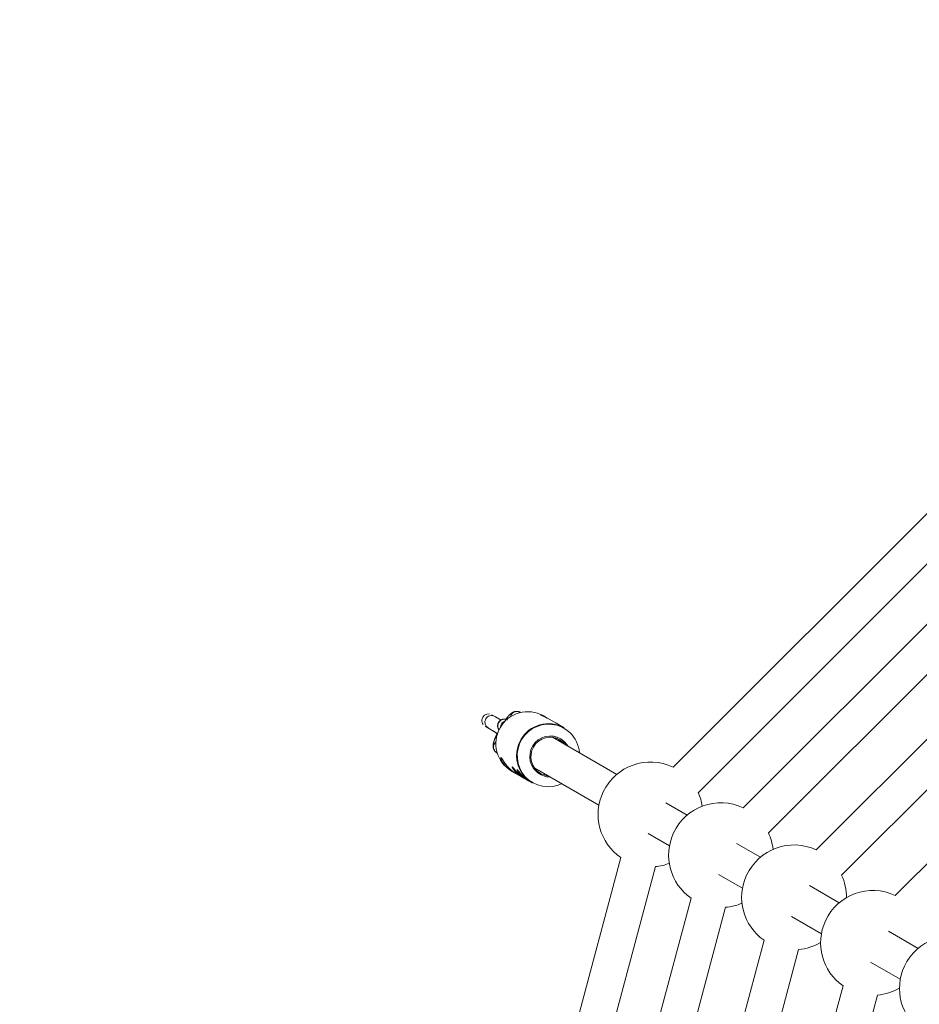
# Model space of a CAD drawing. Units: millimetres. Extents: x 280.5 to 315.4, y 173.6 to 215.8.
# Drawn here: x 296.6 to 298.7, y 189.8 to 192 of the extents above; entities that cross this region are included whole.
import ezdxf

# ---------------------------------------------------------------- set-up
doc = ezdxf.new("R2010")
doc.units = ezdxf.units.MM
doc.header["$MEASUREMENT"] = 0
doc.linetypes.add('AI-Linetype-0', pattern=[2.116667, 1.058333, -1.058333])
doc.layers.add('Ebene 1', color=7, linetype='Continuous', lineweight=0)

# ---------------------------------------------------------------- blocks, each defined once
blk = doc.blocks.new('Block_0')
at = {"layer": 'Ebene 1', "color": 250, "lineweight": 9}
for p, q in [((299.6625, 191.8905), (298.1004, 190.3286)), ((298.1565, 190.2715), (299.7195, 191.8343)), ((299.7532, 191.7331), (298.2578, 190.2377)), ((298.3143, 190.1812), (299.8098, 191.6765)), ((299.8478, 191.5692), (298.4216, 190.1431)), ((298.4782, 190.0865), (299.9043, 191.5126)), ((299.9499, 191.3922), (298.5985, 190.0409)), ((297.7009, 190.4425), (297.6943, 190.4463)), ((297.7584, 190.4514), (297.7576, 190.4518)), ((297.8125, 190.4423), (297.8098, 190.4439)), ((297.6793, 190.4203), (297.6859, 190.4165)), ((297.8385, 190.4273), (297.8189, 190.4386)), ((297.8496, 190.4209), (297.8415, 190.4256)), ((297.6855, 190.4167), (297.6859, 190.4165)), ((297.8562, 190.4171), (297.8527, 190.4191)), ((297.9742, 190.3126), (297.8302, 190.3957)), ((297.7051, 190.3609), (297.7053, 190.3608)), ((297.7053, 190.3608), (297.7063, 190.3602)), ((297.7383, 190.3201), (297.7411, 190.3185)), ((297.7473, 190.3149), (297.7639, 190.3053)), ((297.7902, 190.3264), (297.9342, 190.2433)), ((297.7668, 190.3036), (297.7749, 190.2989)), ((297.7778, 190.2972), (297.7847, 190.2932)), ((298.1323, 190.2212), (298.0843, 190.2489)), ((298.0443, 190.1796), (298.0922, 190.152)), ((298.2961, 190.1266), (298.2424, 190.1576)), ((297.9834, 190.1259), (297.4116, 187.9922)), ((297.4887, 187.9709), (298.0609, 190.1058)), ((298.2024, 190.0883), (298.2561, 190.0573)), ((298.473, 190.0244), (298.4062, 190.063)), ((298.1407, 190.035), (297.5932, 187.9923)), ((297.6705, 187.9716), (298.218, 190.0143)), ((298.3662, 189.9937), (298.433, 189.9551)), ((298.65, 189.9222), (298.5832, 189.9607)), ((298.3045, 189.9403), (297.7824, 187.9922)), ((297.8597, 187.9715), (298.3818, 189.9196)), ((298.5432, 189.8915), (298.61, 189.8529)), ((298.4815, 189.8381), (297.9868, 187.9922)), ((298.0641, 187.9715), (298.5587, 189.8174))]:
    blk.add_line(p, q, dxfattribs=at)
for points in [[(297.7144, 190.4343), (297.7139, 190.4346), (297.7135, 190.4349), (297.7131, 190.4351), (297.7127, 190.4354), (297.7122, 190.4356), (297.7118, 190.4359), (297.7114, 190.4361), (297.711, 190.4364), (297.7106, 190.4366), (297.7102, 190.4368), (297.7099, 190.4371), (297.7095, 190.4373), (297.7091, 190.4375), (297.7088, 190.4377), (297.7084, 190.4379), (297.7081, 190.4381), (297.7078, 190.4383), (297.7074, 190.4385), (297.7071, 190.4387), (297.7068, 190.4389), (297.7065, 190.4391), (297.7062, 190.4393), (297.7059, 190.4395), (297.7056, 190.4396), (297.7053, 190.4398), (297.7051, 190.44), (297.7048, 190.4401), (297.7045, 190.4403), (297.7043, 190.4404), (297.704, 190.4406), (297.7038, 190.4407), (297.7036, 190.4409), (297.7034, 190.441), (297.7031, 190.4411), (297.7029, 190.4412), (297.7027, 190.4414), (297.7026, 190.4415), (297.7024, 190.4416), (297.7022, 190.4417), (297.702, 190.4418), (297.7019, 190.4419), (297.7017, 190.442), (297.7016, 190.442), (297.7014, 190.4421), (297.7013, 190.4422), (297.7011, 190.4423), (297.701, 190.4424), (297.7009, 190.4425)], [(297.7576, 190.4518), (297.7571, 190.452), (297.7567, 190.4523), (297.7562, 190.4525), (297.7557, 190.4527), (297.7552, 190.4529), (297.7547, 190.4531), (297.7542, 190.4532), (297.7537, 190.4534), (297.7532, 190.4535), (297.7527, 190.4536), (297.7521, 190.4537), (297.7516, 190.4538), (297.7511, 190.4539), (297.7506, 190.4539), (297.7501, 190.4539), (297.7496, 190.4539), (297.749, 190.4539), (297.7485, 190.4539), (297.748, 190.4539), (297.7475, 190.4538), (297.747, 190.4537), (297.7465, 190.4536), (297.7461, 190.4536), (297.7456, 190.4534), (297.7451, 190.4533), (297.7447, 190.4532), (297.7442, 190.4531), (297.7438, 190.4529), (297.7434, 190.4528), (297.7429, 190.4526), (297.7425, 190.4524), (297.7421, 190.4522), (297.7417, 190.4521), (297.7414, 190.4519), (297.741, 190.4517), (297.7406, 190.4515), (297.7403, 190.4513), (297.7399, 190.4511), (297.7396, 190.4508), (297.7392, 190.4506), (297.7389, 190.4504), (297.7386, 190.4502), (297.7383, 190.45), (297.738, 190.4497), (297.7377, 190.4495), (297.7374, 190.4493), (297.7371, 190.449), (297.7368, 190.4488), (297.7365, 190.4486), (297.7362, 190.4483), (297.7359, 190.4481), (297.7356, 190.4478), (297.7353, 190.4476), (297.735, 190.4473), (297.7348, 190.447), (297.7345, 190.4468), (297.7342, 190.4465), (297.7339, 190.4462), (297.7336, 190.446), (297.7334, 190.4457), (297.7331, 190.4454), (297.7328, 190.4451), (297.7325, 190.4448), (297.7323, 190.4445), (297.732, 190.4442), (297.7317, 190.4439), (297.7314, 190.4436), (297.7311, 190.4433), (297.7309, 190.443), (297.7306, 190.4427), (297.7303, 190.4423), (297.73, 190.442), (297.7297, 190.4417), (297.7295, 190.4414), (297.7292, 190.441), (297.7289, 190.4407), (297.7286, 190.4404), (297.7283, 190.44), (297.728, 190.4397), (297.7278, 190.4393), (297.7275, 190.4389), (297.7272, 190.4386), (297.7269, 190.4382), (297.7266, 190.4378), (297.7263, 190.4374), (297.726, 190.437), (297.7257, 190.4366), (297.7254, 190.4361)], [(297.8188, 190.4386), (297.8182, 190.439), (297.8175, 190.4394), (297.8168, 190.4397), (297.8161, 190.4401), (297.8155, 190.4405), (297.8148, 190.4409), (297.8142, 190.4412), (297.8135, 190.4415), (297.8129, 190.4418), (297.8123, 190.4421), (297.8117, 190.4424), (297.8111, 190.4427), (297.8106, 190.4429), (297.81, 190.4432), (297.8095, 190.4434), (297.809, 190.4436), (297.8085, 190.4438), (297.808, 190.444), (297.8075, 190.4442), (297.8071, 190.4444), (297.8067, 190.4446), (297.8062, 190.4448), (297.8059, 190.4449), (297.8055, 190.4451), (297.8051, 190.4452), (297.8048, 190.4454), (297.8045, 190.4455), (297.8042, 190.4456), (297.804, 190.4458), (297.8037, 190.4459), (297.8035, 190.446), (297.8033, 190.4461), (297.8032, 190.4461), (297.803, 190.4462), (297.8029, 190.4463), (297.8029, 190.4463), (297.8028, 190.4464), (297.8028, 190.4464), (297.8028, 190.4464), (297.8028, 190.4464), (297.8029, 190.4465), (297.8029, 190.4465), (297.803, 190.4464), (297.8032, 190.4464), (297.8033, 190.4464), (297.8035, 190.4463), (297.8037, 190.4463), (297.8039, 190.4462), (297.8041, 190.4462), (297.8044, 190.4461), (297.8047, 190.446), (297.805, 190.4459), (297.8053, 190.4458), (297.8056, 190.4457), (297.806, 190.4455), (297.8063, 190.4454), (297.8067, 190.4452), (297.8071, 190.4451), (297.8076, 190.4449), (297.808, 190.4447), (297.8085, 190.4445), (297.809, 190.4442), (297.8095, 190.444), (297.81, 190.4437), (297.8105, 190.4434), (297.811, 190.4431), (297.8116, 190.4428), (297.8122, 190.4424), (297.8127, 190.4421), (297.8133, 190.4417), (297.8139, 190.4414), (297.8145, 190.441)], [(297.7293, 190.4348), (297.7291, 190.4349), (297.7289, 190.435), (297.7286, 190.4351), (297.7284, 190.4352), (297.7282, 190.4353), (297.7279, 190.4354), (297.7276, 190.4355), (297.7273, 190.4356), (297.7271, 190.4357), (297.7267, 190.4358), (297.7264, 190.4359), (297.7261, 190.436), (297.7258, 190.4361), (297.7255, 190.4362), (297.7252, 190.4363), (297.7248, 190.4363), (297.7245, 190.4364), (297.7242, 190.4364), (297.7239, 190.4365), (297.7235, 190.4365), (297.7232, 190.4365), (297.7229, 190.4366), (297.7225, 190.4366), (297.7222, 190.4366), (297.7218, 190.4366), (297.7215, 190.4366), (297.7212, 190.4366), (297.7208, 190.4365), (297.7205, 190.4365), (297.7201, 190.4365), (297.7198, 190.4364), (297.7195, 190.4364), (297.7191, 190.4363), (297.7188, 190.4362), (297.7185, 190.4361), (297.7181, 190.4361), (297.7178, 190.436), (297.7175, 190.4359), (297.7171, 190.4358), (297.7168, 190.4356), (297.7165, 190.4355), (297.7162, 190.4354), (297.7159, 190.4353), (297.7155, 190.4351), (297.7152, 190.435), (297.7149, 190.4348), (297.7146, 190.4346), (297.7143, 190.4345), (297.714, 190.4343), (297.7137, 190.4341), (297.7135, 190.4339), (297.7132, 190.4337), (297.7129, 190.4335), (297.7126, 190.4333), (297.7124, 190.4331), (297.7121, 190.4328), (297.7118, 190.4326), (297.7116, 190.4324), (297.7114, 190.4321), (297.7111, 190.4319), (297.7109, 190.4316), (297.7107, 190.4314), (297.7104, 190.4311), (297.7102, 190.4308), (297.71, 190.4306), (297.7098, 190.4303), (297.7096, 190.43), (297.7094, 190.4297), (297.7092, 190.4294), (297.709, 190.4291), (297.7089, 190.4288), (297.7087, 190.4285), (297.7086, 190.4282), (297.7084, 190.4279), (297.7083, 190.4276), (297.7081, 190.4273), (297.708, 190.427), (297.7079, 190.4266), (297.7078, 190.4263), (297.7077, 190.426), (297.7076, 190.4257), (297.7075, 190.4253), (297.7074, 190.425), (297.7073, 190.4247), (297.7073, 190.4243), (297.7072, 190.424), (297.7071, 190.4236), (297.7071, 190.4233), (297.7071, 190.423), (297.707, 190.4226), (297.707, 190.4223), (297.707, 190.4219), (297.707, 190.4216), (297.707, 190.4213), (297.707, 190.4209), (297.707, 190.4206), (297.707, 190.4202), (297.7071, 190.4199), (297.7071, 190.4196), (297.7072, 190.4192), (297.7072, 190.4189), (297.7073, 190.4186), (297.7073, 190.4182), (297.7074, 190.4179), (297.7075, 190.4176), (297.7076, 190.4173), (297.7077, 190.417), (297.7078, 190.4166), (297.7079, 190.4163), (297.708, 190.416), (297.7081, 190.4157), (297.7082, 190.4155), (297.7084, 190.4152), (297.7085, 190.4149), (297.7086, 190.4147), (297.7088, 190.4144), (297.7089, 190.4142), (297.709, 190.4139), (297.7092, 190.4137), (297.7093, 190.4135), (297.7094, 190.4133), (297.7095, 190.4131), (297.7097, 190.4129), (297.7098, 190.4127), (297.7099, 190.4125), (297.71, 190.4124), (297.7101, 190.4122), (297.7102, 190.4121)], [(297.8688, 190.4065), (297.8601, 190.4135), (297.8503, 190.4189), (297.8398, 190.4227), (297.8287, 190.4248), (297.8175, 190.425), (297.8063, 190.4235), (297.7956, 190.4201), (297.7855, 190.4151), (297.7763, 190.4085), (297.7682, 190.4005), (297.7615, 190.3914), (297.7564, 190.3813), (297.7529, 190.3705), (297.7512, 190.3593), (297.7513, 190.348), (297.7532, 190.3369), (297.7569, 190.3262), (297.7622, 190.3163), (297.769, 190.3074), (297.7772, 190.2997), (297.7865, 190.2935), (297.7967, 190.2888), (297.8075, 190.2859), (297.8187, 190.2847), (297.8299, 190.2854), (297.8409, 190.2878), (297.8505, 190.2916)], [(297.8415, 190.4256), (297.8412, 190.4257), (297.841, 190.4259), (297.8407, 190.426), (297.8404, 190.4262), (297.8402, 190.4263), (297.8399, 190.4265), (297.8397, 190.4266), (297.8394, 190.4268), (297.8392, 190.4269), (297.839, 190.427), (297.8387, 190.4271), (297.8385, 190.4272), (297.8383, 190.4274), (297.8382, 190.4275), (297.838, 190.4275), (297.8378, 190.4276), (297.8377, 190.4277), (297.8375, 190.4278), (297.8374, 190.4279), (297.8373, 190.4279), (297.8371, 190.428), (297.837, 190.4281), (297.8369, 190.4281), (297.8368, 190.4282), (297.8368, 190.4282), (297.8367, 190.4282), (297.8366, 190.4283), (297.8366, 190.4283), (297.8365, 190.4283), (297.8365, 190.4284), (297.8365, 190.4284), (297.8364, 190.4284), (297.8364, 190.4284), (297.8364, 190.4284), (297.8364, 190.4284), (297.8364, 190.4284), (297.8365, 190.4284), (297.8365, 190.4284), (297.8365, 190.4284), (297.8365, 190.4284), (297.8366, 190.4283), (297.8366, 190.4283), (297.8367, 190.4283), (297.8368, 190.4283), (297.8368, 190.4282), (297.8369, 190.4282), (297.837, 190.4282), (297.8371, 190.4281), (297.8373, 190.428), (297.8374, 190.428), (297.8375, 190.4279), (297.8377, 190.4278), (297.8379, 190.4277), (297.8381, 190.4276), (297.8383, 190.4275), (297.8385, 190.4273)], [(297.8526, 190.4191), (297.8524, 190.4193), (297.8521, 190.4194), (297.8518, 190.4196), (297.8516, 190.4197), (297.8513, 190.4199), (297.851, 190.42), (297.8508, 190.4202), (297.8506, 190.4203), (297.8503, 190.4204), (297.8501, 190.4206), (297.8499, 190.4207), (297.8497, 190.4208), (297.8495, 190.4209), (297.8493, 190.421), (297.8491, 190.4211), (297.849, 190.4212), (297.8488, 190.4213), (297.8487, 190.4214), (297.8485, 190.4214), (297.8484, 190.4215), (297.8483, 190.4216), (297.8482, 190.4216), (297.8481, 190.4217), (297.848, 190.4217), (297.8479, 190.4218), (297.8478, 190.4218), (297.8478, 190.4218), (297.8477, 190.4219), (297.8477, 190.4219), (297.8476, 190.4219), (297.8476, 190.4219), (297.8476, 190.4219), (297.8476, 190.422), (297.8476, 190.422), (297.8476, 190.422), (297.8476, 190.422), (297.8476, 190.422), (297.8476, 190.422), (297.8477, 190.4219), (297.8477, 190.4219), (297.8477, 190.4219), (297.8478, 190.4219), (297.8478, 190.4219), (297.8479, 190.4218), (297.848, 190.4218), (297.8481, 190.4218), (297.8482, 190.4217), (297.8483, 190.4217), (297.8484, 190.4216), (297.8485, 190.4215), (297.8487, 190.4215), (297.8488, 190.4214), (297.849, 190.4213), (297.8492, 190.4211), (297.8494, 190.421), (297.8496, 190.4209)], [(297.6859, 190.4165), (297.686, 190.4164), (297.686, 190.4164), (297.6861, 190.4163), (297.6862, 190.4163), (297.6863, 190.4162), (297.6864, 190.4162), (297.6865, 190.4161), (297.6866, 190.416), (297.6868, 190.416), (297.6869, 190.4159), (297.6871, 190.4158), (297.6872, 190.4157), (297.6874, 190.4156), (297.6876, 190.4155), (297.6877, 190.4154), (297.6879, 190.4153), (297.6881, 190.4151), (297.6883, 190.415), (297.6886, 190.4149), (297.6888, 190.4148), (297.689, 190.4146), (297.6892, 190.4145), (297.6895, 190.4143), (297.6897, 190.4142), (297.69, 190.414), (297.6902, 190.4139), (297.6905, 190.4137), (297.6907, 190.4136), (297.691, 190.4134), (297.6913, 190.4132), (297.6916, 190.4131), (297.6919, 190.4129), (297.6922, 190.4127), (297.6925, 190.4125), (297.6928, 190.4123), (297.6931, 190.4121), (297.6934, 190.4119), (297.6938, 190.4117), (297.6941, 190.4115), (297.6944, 190.4113), (297.6948, 190.4111), (297.6951, 190.4109), (297.6955, 190.4107), (297.6958, 190.4105), (297.6962, 190.4103), (297.6966, 190.41), (297.6969, 190.4098), (297.6973, 190.4096), (297.6977, 190.4094), (297.6981, 190.4091), (297.6985, 190.4089), (297.6989, 190.4086), (297.6993, 190.4084), (297.6997, 190.4081), (297.7001, 190.4079), (297.7005, 190.4077), (297.7009, 190.4074), (297.7013, 190.4071), (297.7017, 190.4069), (297.7022, 190.4066), (297.7026, 190.4064), (297.703, 190.4061), (297.7035, 190.4058), (297.7039, 190.4056), (297.7043, 190.4053), (297.7048, 190.405), (297.7052, 190.4048), (297.7057, 190.4045), (297.7061, 190.4042), (297.7066, 190.4039), (297.7071, 190.4036), (297.7075, 190.4034)], [(297.7061, 190.4042), (297.7059, 190.4037), (297.7056, 190.4032), (297.7053, 190.4026), (297.7051, 190.4021), (297.7048, 190.4016), (297.7046, 190.4011), (297.7043, 190.4005), (297.7041, 190.4), (297.7039, 190.3995), (297.7036, 190.399), (297.7034, 190.3985), (297.7032, 190.398), (297.7029, 190.3975), (297.7027, 190.397), (297.7025, 190.3965), (297.7023, 190.396), (297.7021, 190.3955), (297.7019, 190.395), (297.7017, 190.3946), (297.7015, 190.3941), (297.7013, 190.3936), (297.7011, 190.3931), (297.7009, 190.3927), (297.7008, 190.3922), (297.7006, 190.3917), (297.7004, 190.3913), (297.7002, 190.3908), (297.7001, 190.3904), (297.6999, 190.3899), (297.6997, 190.3895), (297.6996, 190.389), (297.6994, 190.3886), (297.6993, 190.3882), (297.6992, 190.3877), (297.699, 190.3873), (297.6989, 190.3869), (297.6987, 190.3864), (297.6986, 190.386), (297.6985, 190.3856), (297.6984, 190.3852), (297.6983, 190.3848), (297.6981, 190.3844), (297.698, 190.3839), (297.6979, 190.3835), (297.6978, 190.3831), (297.6977, 190.3827), (297.6977, 190.3823), (297.6976, 190.3819), (297.6975, 190.3815), (297.6974, 190.3811), (297.6973, 190.3807), (297.6973, 190.3803), (297.6972, 190.3799), (297.6972, 190.3795), (297.6971, 190.379), (297.6971, 190.3786), (297.697, 190.3782), (297.697, 190.3778), (297.697, 190.3774), (297.6969, 190.3769), (297.6969, 190.3765), (297.6969, 190.376), (297.6969, 190.3756), (297.6969, 190.3751), (297.697, 190.3747), (297.697, 190.3742), (297.6971, 190.3737), (297.6971, 190.3732), (297.6972, 190.3728), (297.6973, 190.3723), (297.6974, 190.3718), (297.6975, 190.3713), (297.6976, 190.3708), (297.6978, 190.3703), (297.6979, 190.3698), (297.6981, 190.3693), (297.6983, 190.3688), (297.6985, 190.3683), (297.6988, 190.3678), (297.699, 190.3673), (297.6993, 190.3668), (297.6996, 190.3663), (297.6999, 190.3658), (297.7002, 190.3654), (297.7006, 190.3649), (297.7009, 190.3645), (297.7013, 190.364), (297.7017, 190.3636), (297.7021, 190.3632), (297.7025, 190.3628), (297.7029, 190.3624), (297.7034, 190.3621), (297.7039, 190.3617), (297.7043, 190.3614), (297.7048, 190.3611), (297.7053, 190.3608)], [(297.838, 190.3912), (297.838, 190.3913), (297.8379, 190.3914), (297.8378, 190.3915), (297.8377, 190.3916), (297.8377, 190.3917), (297.8376, 190.3918), (297.8375, 190.3919), (297.8374, 190.3919), (297.8373, 190.392), (297.8373, 190.3921), (297.8372, 190.3922), (297.8371, 190.3923), (297.837, 190.3924), (297.8369, 190.3925), (297.8368, 190.3926), (297.8368, 190.3927), (297.8367, 190.3928), (297.8366, 190.3929), (297.8365, 190.393), (297.8364, 190.3931), (297.8363, 190.3932), (297.8362, 190.3934), (297.8361, 190.3935), (297.836, 190.3936), (297.8359, 190.3937), (297.8358, 190.3938), (297.8357, 190.3939), (297.8356, 190.394), (297.8355, 190.3941), (297.8354, 190.3942), (297.8353, 190.3944), (297.8352, 190.3945)], [(297.8364, 190.3944), (297.8365, 190.3943), (297.8366, 190.3942), (297.8367, 190.3941), (297.8368, 190.394), (297.8369, 190.3939), (297.837, 190.3938), (297.8371, 190.3937), (297.8372, 190.3936), (297.8373, 190.3935), (297.8374, 190.3934), (297.8374, 190.3933), (297.8375, 190.3932), (297.8376, 190.3931), (297.8377, 190.393), (297.8378, 190.3929), (297.8378, 190.3928), (297.8379, 190.3928), (297.838, 190.3927), (297.8381, 190.3926), (297.8381, 190.3925), (297.8382, 190.3924), (297.8383, 190.3923), (297.8383, 190.3922), (297.8384, 190.3921), (297.8385, 190.392), (297.8386, 190.3919), (297.8386, 190.3918), (297.8387, 190.3917), (297.8388, 190.3916), (297.8388, 190.3916), (297.8389, 190.3915), (297.839, 190.3914), (297.839, 190.3913), (297.8391, 190.3912), (297.8392, 190.3911), (297.8392, 190.391), (297.8393, 190.391), (297.8393, 190.3909), (297.8394, 190.3908), (297.8394, 190.3907), (297.8395, 190.3907), (297.8395, 190.3906), (297.8396, 190.3905), (297.8396, 190.3904), (297.8397, 190.3904), (297.8397, 190.3903), (297.8397, 190.3903), (297.8397, 190.3902)], [(297.8492, 190.3848), (297.8491, 190.3849), (297.849, 190.385), (297.8489, 190.3852), (297.8487, 190.3853), (297.8486, 190.3854), (297.8485, 190.3856), (297.8484, 190.3857), (297.8483, 190.3858), (297.8482, 190.386), (297.8481, 190.3861), (297.8479, 190.3862), (297.8478, 190.3864), (297.8477, 190.3865), (297.8476, 190.3867), (297.8474, 190.3868), (297.8473, 190.387), (297.8472, 190.3871), (297.847, 190.3873), (297.8469, 190.3874), (297.8467, 190.3876), (297.8466, 190.3877), (297.8465, 190.3879), (297.8463, 190.3881), (297.8462, 190.3882), (297.846, 190.3884), (297.8459, 190.3885), (297.8457, 190.3887), (297.8456, 190.3888), (297.8454, 190.389), (297.8453, 190.3892), (297.8451, 190.3893), (297.8449, 190.3895), (297.8448, 190.3896), (297.8446, 190.3898), (297.8445, 190.3899), (297.8443, 190.3901), (297.8442, 190.3902), (297.844, 190.3904), (297.8439, 190.3905), (297.8437, 190.3907)], [(297.8454, 190.39), (297.8456, 190.3898), (297.8457, 190.3897), (297.8459, 190.3896), (297.846, 190.3894), (297.8462, 190.3893), (297.8463, 190.3891), (297.8465, 190.389), (297.8466, 190.3889), (297.8468, 190.3887), (297.8469, 190.3886), (297.8471, 190.3884), (297.8472, 190.3883), (297.8473, 190.3882), (297.8475, 190.388), (297.8476, 190.3879), (297.8478, 190.3877), (297.8479, 190.3876), (297.848, 190.3875), (297.8481, 190.3873), (297.8483, 190.3872), (297.8484, 190.3871), (297.8485, 190.3869), (297.8486, 190.3868), (297.8487, 190.3867), (297.8489, 190.3865), (297.849, 190.3864), (297.8491, 190.3862), (297.8492, 190.3861), (297.8493, 190.386), (297.8494, 190.3858), (297.8495, 190.3857), (297.8496, 190.3856), (297.8497, 190.3854), (297.8498, 190.3853), (297.8499, 190.3852), (297.85, 190.3851), (297.8501, 190.3849), (297.8502, 190.3848), (297.8503, 190.3847), (297.8504, 190.3846), (297.8505, 190.3844), (297.8505, 190.3843), (297.8506, 190.3842), (297.8507, 190.3841), (297.8507, 190.384), (297.8508, 190.3839), (297.8508, 190.3839), (297.8509, 190.3838)], [(297.8564, 190.3864), (297.8623, 190.3796), (297.8647, 190.3758)], [(297.7449, 190.3164), (297.7442, 190.3168), (297.7436, 190.3171), (297.7429, 190.3175), (297.7423, 190.3178), (297.7416, 190.3182), (297.7409, 190.3186), (297.7403, 190.3189), (297.7396, 190.3193), (297.7389, 190.3197), (297.7383, 190.3202), (297.7376, 190.3206), (297.7369, 190.321), (297.7362, 190.3215), (297.7355, 190.3219), (297.7349, 190.3224), (297.7342, 190.3229), (297.7335, 190.3234), (297.7328, 190.3239), (297.7321, 190.3245), (297.7314, 190.325), (297.7308, 190.3255), (297.7301, 190.3261), (297.7295, 190.3267), (297.7288, 190.3272), (297.7282, 190.3278), (297.7276, 190.3284), (297.7269, 190.329), (297.7263, 190.3295), (297.7258, 190.3301), (297.7252, 190.3307), (297.7246, 190.3313), (297.7241, 190.3319), (297.7235, 190.3325), (297.723, 190.3331), (297.7225, 190.3337), (297.722, 190.3343), (297.7215, 190.3349), (297.721, 190.3355), (297.7206, 190.3361), (297.7201, 190.3367), (297.7197, 190.3373), (297.7193, 190.3379), (297.7189, 190.3385), (297.7185, 190.3391), (297.7182, 190.3396), (297.7178, 190.3402), (297.7175, 190.3407), (297.7172, 190.3413), (297.7169, 190.3418), (297.7166, 190.3424), (297.7164, 190.3429), (297.7161, 190.3434), (297.7159, 190.3439), (297.7156, 190.3443), (297.7154, 190.3448), (297.7152, 190.3453), (297.7151, 190.3457), (297.7149, 190.3461), (297.7148, 190.3465), (297.7146, 190.3469), (297.7145, 190.3473), (297.7144, 190.3477), (297.7143, 190.348), (297.7142, 190.3483), (297.7141, 190.3486), (297.7141, 190.3489), (297.714, 190.3492), (297.714, 190.3494), (297.714, 190.3496), (297.714, 190.3498), (297.714, 190.35), (297.714, 190.3501), (297.714, 190.3502), (297.7141, 190.3503), (297.7141, 190.3504), (297.7142, 190.3505), (297.7143, 190.3505), (297.7144, 190.3505), (297.7145, 190.3504), (297.7146, 190.3504)], [(297.7146, 190.3504), (297.7147, 190.3502), (297.7149, 190.3501), (297.715, 190.3499), (297.7152, 190.3498), (297.7153, 190.3496), (297.7155, 190.3494), (297.7157, 190.3492), (297.7159, 190.3489), (297.7161, 190.3487), (297.7163, 190.3484), (297.7165, 190.3481), (297.7167, 190.3478), (297.717, 190.3474), (297.7172, 190.347), (297.7175, 190.3466), (297.7178, 190.3462), (297.7181, 190.3457), (297.7184, 190.3452), (297.7187, 190.3447), (297.719, 190.3442), (297.7193, 190.3437), (297.7197, 190.3431), (297.7201, 190.3426), (297.7204, 190.342), (297.7208, 190.3414), (297.7212, 190.3409), (297.7216, 190.3403), (297.722, 190.3396), (297.7224, 190.339), (297.7228, 190.3384), (297.7233, 190.3378), (297.7237, 190.3371), (297.7242, 190.3365), (297.7247, 190.3359), (297.7252, 190.3352), (297.7257, 190.3345), (297.7262, 190.3339), (297.7267, 190.3332), (297.7272, 190.3325), (297.7278, 190.3319), (297.7283, 190.3312), (297.7289, 190.3306), (297.7295, 190.3299), (297.73, 190.3292), (297.7306, 190.3286), (297.7312, 190.3279), (297.7318, 190.3273), (297.7324, 190.3267), (297.7331, 190.326), (297.7337, 190.3254), (297.7343, 190.3248), (297.7349, 190.3242), (297.7356, 190.3236), (297.7362, 190.323), (297.7369, 190.3224), (297.7375, 190.3219), (297.7382, 190.3213), (297.7388, 190.3208), (297.7395, 190.3202), (297.7401, 190.3197), (297.7408, 190.3192), (297.7414, 190.3187), (297.742, 190.3183), (297.7427, 190.3178), (297.7433, 190.3174), (297.7439, 190.317), (297.7445, 190.3166), (297.7451, 190.3163), (297.7456, 190.3159), (297.7462, 190.3156), (297.7468, 190.3153), (297.7473, 190.315)], [(297.7661, 190.3041), (297.7658, 190.3042), (297.7656, 190.3043), (297.7653, 190.3045), (297.765, 190.3047), (297.7646, 190.3048), (297.7643, 190.305), (297.7639, 190.3053), (297.7635, 190.3055), (297.7631, 190.3057), (297.7627, 190.306), (297.7623, 190.3062), (297.7618, 190.3065), (297.7614, 190.3068), (297.7609, 190.3071), (297.7605, 190.3074), (297.76, 190.3076), (297.7595, 190.308), (297.7591, 190.3083), (297.7586, 190.3086), (297.7581, 190.3089), (297.7576, 190.3092), (297.7572, 190.3096), (297.7567, 190.3099), (297.7562, 190.3103), (297.7557, 190.3106), (297.7552, 190.311), (297.7548, 190.3113), (297.7543, 190.3117), (297.7538, 190.3121), (297.7533, 190.3125), (297.7528, 190.3129), (297.7523, 190.3133), (297.7519, 190.3137), (297.7514, 190.3141), (297.7509, 190.3145), (297.7505, 190.3149), (297.75, 190.3154), (297.7496, 190.3158), (297.7491, 190.3162), (297.7487, 190.3166), (297.7482, 190.3171), (297.7478, 190.3175), (297.7474, 190.3179), (297.747, 190.3184), (297.7466, 190.3188), (297.7462, 190.3192), (297.7459, 190.3196), (297.7455, 190.3201), (297.7451, 190.3205), (297.7448, 190.3209), (297.7445, 190.3213), (297.7441, 190.3217), (297.7438, 190.3221), (297.7435, 190.3225), (297.7432, 190.3229), (297.7429, 190.3233), (297.7427, 190.3237), (297.7424, 190.3241), (297.7422, 190.3244), (297.7419, 190.3248), (297.7417, 190.3251), (297.7415, 190.3255), (297.7413, 190.3258), (297.7411, 190.3261), (297.7409, 190.3264), (297.7408, 190.3267), (297.7406, 190.327), (297.7405, 190.3273), (297.7403, 190.3276), (297.7402, 190.3278), (297.7401, 190.3281), (297.74, 190.3283), (297.7399, 190.3285), (297.7398, 190.3287), (297.7398, 190.3289), (297.7397, 190.329), (297.7397, 190.3292), (297.7397, 190.3293), (297.7397, 190.3294), (297.7397, 190.3295), (297.7397, 190.3295), (297.7397, 190.3296), (297.7397, 190.3296), (297.7398, 190.3296), (297.7398, 190.3297), (297.7399, 190.3297), (297.7399, 190.3297), (297.74, 190.3297)], [(297.74, 190.3297), (297.7401, 190.3296), (297.7402, 190.3295), (297.7403, 190.3293), (297.7404, 190.3292), (297.7406, 190.3291), (297.7407, 190.329), (297.7408, 190.3288), (297.741, 190.3287), (297.7412, 190.3285), (297.7413, 190.3283), (297.7415, 190.3281), (297.7417, 190.3279), (297.7419, 190.3276), (297.7421, 190.3273), (297.7423, 190.327), (297.7426, 190.3267), (297.7428, 190.3264), (297.7431, 190.3261), (297.7433, 190.3258), (297.7436, 190.3254), (297.7439, 190.325), (297.7442, 190.3247), (297.7445, 190.3243), (297.7448, 190.3239), (297.7451, 190.3235), (297.7454, 190.3231), (297.7458, 190.3227), (297.7461, 190.3223), (297.7465, 190.3218), (297.7468, 190.3214), (297.7472, 190.321), (297.7475, 190.3205), (297.7479, 190.3201), (297.7483, 190.3196), (297.7487, 190.3192), (297.7491, 190.3187), (297.7495, 190.3183), (297.7499, 190.3178), (297.7503, 190.3173), (297.7508, 190.3169), (297.7512, 190.3164), (297.7516, 190.3159), (297.7521, 190.3155), (297.7525, 190.315), (297.7529, 190.3146), (297.7534, 190.3141), (297.7539, 190.3137), (297.7543, 190.3132), (297.7548, 190.3128), (297.7552, 190.3124), (297.7557, 190.3119), (297.7561, 190.3115), (297.7566, 190.3111), (297.7571, 190.3107), (297.7575, 190.3103), (297.758, 190.3099), (297.7584, 190.3095), (297.7589, 190.3092), (297.7593, 190.3088), (297.7598, 190.3085), (297.7602, 190.3081), (297.7606, 190.3078), (297.7611, 190.3074), (297.7615, 190.3071), (297.7619, 190.3068), (297.7623, 190.3065), (297.7628, 190.3062), (297.7632, 190.3059), (297.7635, 190.3057), (297.7639, 190.3054), (297.7643, 190.3052), (297.7646, 190.3049), (297.765, 190.3047), (297.7653, 190.3045), (297.7656, 190.3043), (297.7658, 190.3042), (297.7661, 190.304), (297.7664, 190.3039), (297.7666, 190.3037), (297.7668, 190.3036)], [(297.7771, 190.2977), (297.7768, 190.2978), (297.7766, 190.298), (297.7763, 190.2981), (297.776, 190.2983), (297.7757, 190.2985), (297.7753, 190.2987), (297.7749, 190.2989), (297.7745, 190.2991), (297.7741, 190.2994), (297.7737, 190.2996), (297.7733, 190.2999), (297.7728, 190.3001), (297.7724, 190.3004), (297.7719, 190.3007), (297.7715, 190.301), (297.771, 190.3013), (297.7705, 190.3016), (297.7701, 190.3019), (297.7696, 190.3022), (297.7691, 190.3025), (297.7687, 190.3029), (297.7682, 190.3032), (297.7677, 190.3035), (297.7672, 190.3039), (297.7667, 190.3043), (297.7662, 190.3046), (297.7658, 190.305), (297.7653, 190.3054), (297.7648, 190.3058), (297.7643, 190.3061), (297.7638, 190.3065), (297.7633, 190.3069), (297.7629, 190.3073), (297.7624, 190.3078), (297.7619, 190.3082), (297.7615, 190.3086), (297.761, 190.309), (297.7606, 190.3094), (297.7601, 190.3099), (297.7597, 190.3103), (297.7593, 190.3107), (297.7588, 190.3111), (297.7584, 190.3116), (297.758, 190.312), (297.7576, 190.3124), (297.7572, 190.3129), (297.7569, 190.3133), (297.7565, 190.3137), (297.7561, 190.3141), (297.7558, 190.3145), (297.7555, 190.315), (297.7551, 190.3154), (297.7548, 190.3158), (297.7545, 190.3162), (297.7542, 190.3166), (297.7539, 190.317), (297.7537, 190.3173), (297.7534, 190.3177), (297.7532, 190.3181), (297.7529, 190.3184), (297.7527, 190.3188), (297.7525, 190.3191), (297.7523, 190.3194), (297.7521, 190.3198), (297.7519, 190.3201), (297.7518, 190.3204), (297.7516, 190.3207), (297.7515, 190.3209), (297.7513, 190.3212), (297.7512, 190.3215), (297.7511, 190.3217), (297.751, 190.3219), (297.7509, 190.3221), (297.7509, 190.3223), (297.7508, 190.3225), (297.7507, 190.3227), (297.7507, 190.3228), (297.7507, 190.3229), (297.7507, 190.323), (297.7507, 190.3231), (297.7507, 190.3232), (297.7507, 190.3232), (297.7507, 190.3233), (297.7508, 190.3233), (297.7508, 190.3233), (297.7509, 190.3233), (297.7509, 190.3233), (297.751, 190.3233)], [(297.751, 190.3233), (297.7511, 190.3232), (297.7512, 190.3231), (297.7513, 190.323), (297.7515, 190.3229), (297.7516, 190.3227), (297.7517, 190.3226), (297.7519, 190.3225), (297.752, 190.3223), (297.7522, 190.3221), (297.7523, 190.3219), (297.7525, 190.3217), (297.7527, 190.3215), (297.7529, 190.3212), (297.7531, 190.321), (297.7534, 190.3207), (297.7536, 190.3204), (297.7538, 190.3201), (297.7541, 190.3197), (297.7544, 190.3194), (297.7546, 190.319), (297.7549, 190.3187), (297.7552, 190.3183), (297.7555, 190.3179), (297.7558, 190.3175), (297.7561, 190.3171), (297.7565, 190.3167), (297.7568, 190.3163), (297.7571, 190.3159), (297.7575, 190.3155), (297.7578, 190.315), (297.7582, 190.3146), (297.7586, 190.3142), (297.7589, 190.3137), (297.7593, 190.3133), (297.7597, 190.3128), (297.7601, 190.3123), (297.7605, 190.3119), (297.7609, 190.3114), (297.7613, 190.311), (297.7618, 190.3105), (297.7622, 190.31), (297.7626, 190.3096), (297.7631, 190.3091), (297.7635, 190.3087), (297.764, 190.3082), (297.7644, 190.3078), (297.7649, 190.3073), (297.7653, 190.3069), (297.7658, 190.3064), (297.7662, 190.306), (297.7667, 190.3056), (297.7671, 190.3052), (297.7676, 190.3048), (297.7681, 190.3043), (297.7685, 190.304), (297.769, 190.3036), (297.7694, 190.3032), (297.7699, 190.3028), (297.7703, 190.3024), (297.7708, 190.3021), (297.7712, 190.3017), (297.7716, 190.3014), (297.7721, 190.3011), (297.7725, 190.3007), (297.7729, 190.3004), (297.7734, 190.3001), (297.7738, 190.2998), (297.7742, 190.2996), (297.7746, 190.2993), (297.7749, 190.299), (297.7753, 190.2988), (297.7756, 190.2986), (297.776, 190.2984), (297.7763, 190.2982), (297.7766, 190.298), (297.7768, 190.2978), (297.7771, 190.2977), (297.7774, 190.2975), (297.7776, 190.2974), (297.7779, 190.2972)], [(297.7847, 190.2932), (297.7805, 190.2959), (297.7718, 190.3028)]]:
    blk.add_lwpolyline(points, dxfattribs=at)
blk.add_circle((302.1156, 187.875), 3.6875, dxfattribs=at)
for points, knots in [([(297.6886, 190.4482), (297.6803, 190.4492), (297.6729, 190.4432), (297.6719, 190.435), (297.6714, 190.4312), (297.6725, 190.4273), (297.6748, 190.4242)], [0, 0, 0, 0, 1, 1, 1, 2, 2, 2, 2]), ([(297.7009, 190.4424), (297.6937, 190.4465), (297.6846, 190.444), (297.6805, 190.4368), (297.6765, 190.4298), (297.6787, 190.421), (297.6855, 190.4167)], [0, 0, 0, 0, 1, 1, 1, 2, 2, 2, 2]), ([(297.8098, 190.4439), (297.7754, 190.4633), (297.7318, 190.4512), (297.7124, 190.4169), (297.6932, 190.3829), (297.7047, 190.3399), (297.7383, 190.3201)], [0, 0, 0, 0, 1, 1, 1, 2, 2, 2, 2]), ([(297.7576, 190.4518), (297.7504, 190.4558), (297.7413, 190.4532), (297.7373, 190.446), (297.7365, 190.4446), (297.736, 190.4431), (297.7357, 190.4415)], [0, 0, 0, 0, 1, 1, 1, 2, 2, 2, 2]), ([(297.7277, 190.4355), (297.7199, 190.4383), (297.7113, 190.4342), (297.7084, 190.4264), (297.7068, 190.4218), (297.7075, 190.4166), (297.7103, 190.4126)], [0, 0, 0, 0, 1, 1, 1, 2, 2, 2, 2]), ([(297.8562, 190.4171), (297.8218, 190.4365), (297.7782, 190.4243), (297.7588, 190.3899), (297.7426, 190.3613), (297.748, 190.3254), (297.7718, 190.3028)], [0, 0, 0, 0, 1, 1, 1, 2, 2, 2, 2]), ([(297.8564, 190.3864), (297.8377, 190.4036), (297.8086, 190.4025), (297.7913, 190.3838), (297.7741, 190.3652), (297.7752, 190.336), (297.7939, 190.3188), (297.8023, 190.311), (297.8133, 190.3066), (297.8247, 190.3065)], [0, 0, 0, 0, 1, 1, 1, 2, 2, 2, 3, 3, 3, 3]), ([(297.8595, 190.3788), (297.8449, 190.3979), (297.8177, 190.4015), (297.7986, 190.3869), (297.7796, 190.3723), (297.7759, 190.3451), (297.7905, 190.326), (297.7919, 190.3242), (297.7935, 190.3224), (297.7952, 190.3208)], [0, 0, 0, 0, 1, 1, 1, 2, 2, 2, 3, 3, 3, 3]), ([(297.7033, 190.3852), (297.6969, 190.3799), (297.6961, 190.3705), (297.7014, 190.3641), (297.7024, 190.3629), (297.7037, 190.3618), (297.7051, 190.3609)], [0, 0, 0, 0, 1, 1, 1, 2, 2, 2, 2]), ([(298.1005, 190.3287), (298.042, 190.3566), (297.9718, 190.3319), (297.9438, 190.2733), (297.9189, 190.2211), (297.9357, 190.1585), (297.9834, 190.1258)], [0, 0, 0, 0, 1, 1, 1, 2, 2, 2, 2]), ([(298.2578, 190.2377), (298.199, 190.2653), (298.129, 190.24), (298.1015, 190.1812), (298.0773, 190.1294), (298.0938, 190.0677), (298.1407, 190.035)], [0, 0, 0, 0, 1, 1, 1, 2, 2, 2, 2]), ([(298.4216, 190.1431), (298.3628, 190.1706), (298.2929, 190.1453), (298.2653, 190.0865), (298.2411, 190.0348), (298.2576, 189.973), (298.3045, 189.9403)], [0, 0, 0, 0, 1, 1, 1, 2, 2, 2, 2]), ([(298.5985, 190.0409), (298.5398, 190.0684), (298.4698, 190.0431), (298.4423, 189.9843), (298.418, 189.9325), (298.4346, 189.8708), (298.4815, 189.8381)], [0, 0, 0, 0, 1, 1, 1, 2, 2, 2, 2]), ([(298.7755, 189.9387), (298.7167, 189.9662), (298.6468, 189.9409), (298.6192, 189.8821), (298.595, 189.8303), (298.6115, 189.7686), (298.6584, 189.7359)], [0, 0, 0, 0, 1, 1, 1, 2, 2, 2, 2])]:
    blk.add_open_spline(points, degree=3, knots=knots, dxfattribs=at)
for points in [[(297.7244, 190.4324), (297.7181, 190.4306), (297.7137, 190.425), (297.7135, 190.4184)], [(297.8905, 190.3609), (297.8893, 190.3783), (297.8815, 190.3945), (297.8688, 190.4065)], [(297.7952, 190.3208), (297.8019, 190.3145), (297.8104, 190.3106), (297.8195, 190.3095)], [(298.1659, 190.2411), (298.1642, 190.2516), (298.1611, 190.2619), (298.1567, 190.2716)], [(298.3247, 190.1444), (298.3233, 190.1571), (298.3198, 190.1696), (298.3143, 190.1812)], [(298.0608, 190.1057), (298.0714, 190.1067), (298.0819, 190.1091), (298.0919, 190.1129)], [(298.4892, 190.0358), (298.4894, 190.0533), (298.4856, 190.0707), (298.4782, 190.0865)], [(298.218, 190.0143), (298.2307, 190.0154), (298.2432, 190.0185), (298.255, 190.0237)], [(298.3818, 189.9196), (298.3992, 189.9211), (298.4161, 189.9265), (298.4312, 189.9353)], [(298.5587, 189.8174), (298.5762, 189.8189), (298.593, 189.8243), (298.6081, 189.8331)]]:
    blk.add_open_spline(points, degree=3, dxfattribs=at)

msp = doc.modelspace()

# ---------------------------------------------------------------- linework, layer by layer
at = {"layer": 'Ebene 1', "color": 250, "linetype": 'AI-Linetype-0', "lineweight": 18}
msp.add_open_spline([(288.8656, 187.875), (288.8656, 180.5572), (294.7979, 174.625), (302.1156, 174.625), (309.4334, 174.625), (315.3656, 180.5572), (315.3656, 187.875), (315.3656, 195.1928), (309.4334, 201.125), (302.1156, 201.125), (294.7979, 201.125), (288.8656, 195.1928), (288.8656, 187.875)], degree=3, knots=[0, 0, 0, 0, 1, 1, 1, 2, 2, 2, 3, 3, 3, 4, 4, 4, 4], dxfattribs=at)

# ---------------------------------------------------------------- block references
at = {"layer": 'Ebene 1'}
msp.add_blockref('Block_0', (0, 0), dxfattribs=at)

doc.saveas('drawing.dxf')
